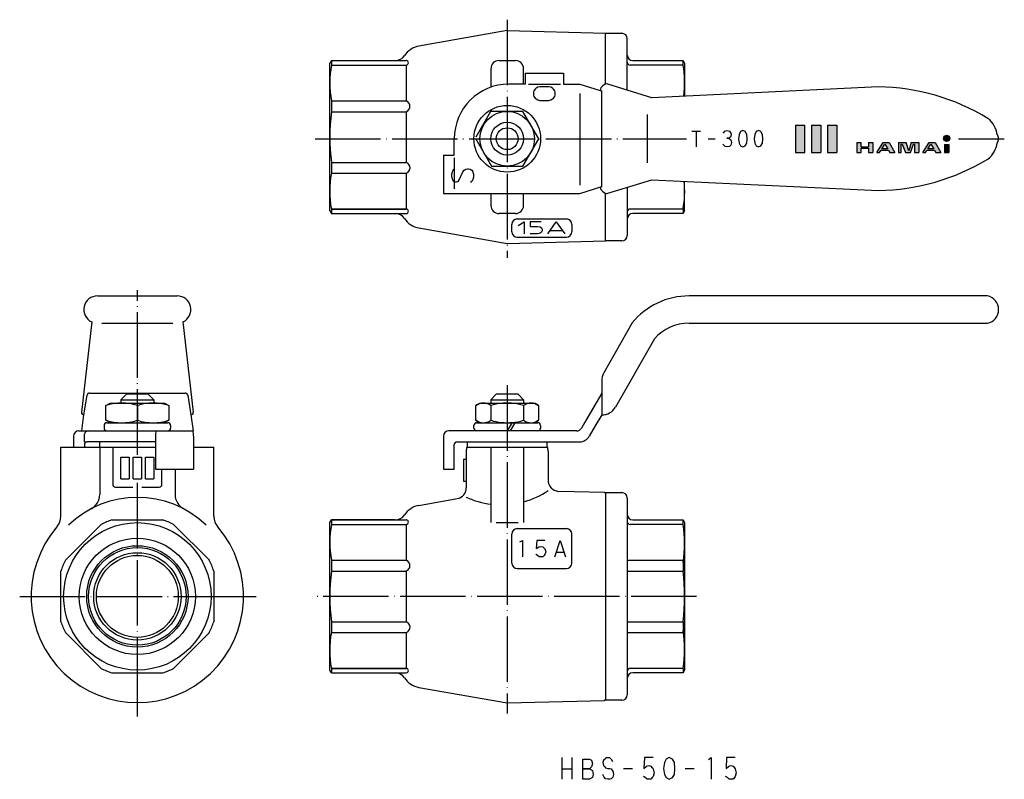
# Model space of a CAD drawing. Units: millimetres. Extents: x -89 to 91, y -33 to 106.
import ezdxf

# ---------------------------------------------------------------- set-up
doc = ezdxf.new("R2010")
doc.units = ezdxf.units.MM
doc.linetypes.add('DOT_CENTER', pattern=[14, 12, -1, 0, -1])
doc.linetypes.add('LONG_DASHED', pattern=[15, 10, -5])
doc.layers.add('1', color=7, linetype='Continuous')

msp = doc.modelspace()

# ---------------------------------------------------------------- hatches: boundary and pattern name
at = {"layer": '1', "linetype": 'Continuous'}
for points in [[(52.8, 86.28), (52.8, 83.82), (52.8, 81.28), (54.53, 81.28), (54.53, 86.28)], [(57.47, 86.28), (57.47, 81.28), (55.73, 81.28), (55.73, 86.28)], [(60.4, 86.28), (60.4, 81.28), (58.67, 81.28), (58.67, 86.28)], [(66.97, 83.08), (66.97, 81.28), (66.2, 81.28), (66.2, 82.05), (64.82, 82.05), (64.82, 81.28), (64.05, 81.28), (64.05, 83.08), (64.82, 83.08), (64.82, 82.31), (66.2, 82.31), (66.2, 83.08)], [(71.69, 83.08), (71.69, 81.28), (72.15, 81.28), (72.15, 82.81), (72.35, 82.81), (72.93, 81.28), (73.88, 81.28), (74.41, 82.81), (74.61, 82.81), (74.61, 81.28), (75.38, 81.28), (75.38, 83.08), (74.02, 83.08), (73.54, 81.55), (73.06, 83.08)], [(80.87, 82.72), (80.87, 81.28), (80.1, 81.28), (80.1, 82.72)]]:
    msp.add_hatch(color=4, dxfattribs=at).paths.add_polyline_path(points)
h = msp.add_hatch(color=4, dxfattribs=at)
h.paths.add_polyline_path([(69.95, 83.08), (68.86, 83.08), (67.7, 81.28), (68.21, 81.28), (68.48, 81.69), (69.85, 81.69), (70.1, 81.28), (71.03, 81.28)])
h.paths.add_polyline_path([(69.73, 81.9), (68.61, 81.9), (69.19, 82.79)], flags=16)
h = msp.add_hatch(color=4, dxfattribs=at)
h.paths.add_polyline_path([(78.36, 83.08), (77.27, 83.08), (76.11, 81.28), (76.62, 81.28), (76.89, 81.69), (78.26, 81.69), (78.51, 81.28), (79.44, 81.28)])
h.paths.add_polyline_path([(77.6, 82.79), (78.14, 81.9), (77.02, 81.9)], flags=16)
h = msp.add_hatch(color=4, dxfattribs=at)
edge = h.paths.add_edge_path()
edge.add_arc((80.49, 83.85), 0.564, 0, 360)

# ---------------------------------------------------------------- linework, layer by layer
at = {"layer": '1', "color": 4, "linetype": 'DOT_CENTER'}
for p, q in [((0, 105.56), (0, 61.96)), ((-35.2, 83.78), (32.84, 83.78)), ((82.67, 83.78), (91.05, 83.78)), ((-67.75, 25.92), (-67.75, 56.06)), ((0, 38.64), (0, -21.42)), ((-67.75, 18.13), (-67.75, 20.8)), ((-67.75, -19.45), (-67.75, 18.13)), ((-89.3, 0), (-60.05, 0)), ((-60.05, 0), (-58.46, 0)), ((-58.46, 0), (-57.27, 0)), ((-57.27, 0), (-53.75, 0)), ((-53.75, 0), (-45.99, 0)), ((34.68, 0), (-34.99, 0)), ((-67.75, -22), (-67.75, -19.45))]:
    msp.add_line(p, q, dxfattribs=at)
at = {"layer": '1', "color": 3, "linetype": 'Continuous'}
for p, q in [((0, 103.58), (-16.18, 100.73)), ((0, 103.58), (18, 103.11)), ((18, 93.75), (18, 103.11)), ((18, 103.08), (21, 103.08)), ((22, 92.68), (22, 102.08)), ((-32.21, 98.08), (-32.5, 97.58)), ((-32.5, 70.58), (-32.5, 97.58)), ((-32.21, 98.08), (-18.5, 98.08)), ((-32.21, 98.08), (-32.21, 97.27)), ((-1.5, 98.08), (0, 98.08)), ((0, 98.08), (1.5, 98.08)), ((23, 98.08), (32.21, 98.08)), ((32.21, 98.08), (32.5, 97.58)), ((32.21, 97.27), (32.21, 98.08)), ((32.5, 97.58), (32.5, 91.57)), ((-32.21, 97.27), (-18.5, 97.27)), ((-18.5, 97.27), (-18.5, 90.7)), ((-3, 96.58), (-3, 93.22)), ((3, 93.78), (3, 96.58)), ((3.3, 95.78), (3.3, 93.78)), ((3.3, 95.78), (10.3, 95.78)), ((10.3, 95.78), (10.3, 93.78)), ((32.21, 97.27), (22.5, 97.27)), ((3.3, 93.78), (0.3, 93.78)), ((10.3, 93.78), (13.3, 93.78)), ((13.3, 93.78), (17.05, 92.63)), ((4.9, 92.56), (4.8, 92.3)), ((4.8, 92.3), (4.8, 91.76)), ((5.1, 92.83), (4.9, 92.56)), ((5.3, 93.01), (5.1, 92.83)), ((5.6, 93.19), (5.3, 93.01)), ((6, 93.28), (5.6, 93.19)), ((7.6, 93.28), (6, 93.28)), ((8, 93.19), (7.6, 93.28)), ((8.3, 93.01), (8, 93.19)), ((8.5, 92.83), (8.3, 93.01)), ((8.7, 92.56), (8.5, 92.83)), ((8.8, 92.3), (8.7, 92.56)), ((8.8, 91.76), (8.8, 92.3)), ((13.3, 92.06), (13.3, 75.29)), ((17.05, 92.63), (17.3, 92.55)), ((17.3, 83.78), (17.3, 92.55)), ((26.49, 91.29), (18.43, 93.77)), ((68.02, 93.28), (26.49, 91.29)), ((-32.21, 90.7), (-32.21, 88.73)), ((-32.21, 90.7), (-18.5, 90.7)), ((4.8, 91.76), (4.9, 91.5)), ((4.9, 91.5), (5.1, 91.23)), ((5.1, 91.23), (5.3, 91.05)), ((5.3, 91.05), (5.6, 90.87)), ((5.6, 90.87), (6, 90.78)), ((6, 90.78), (7.6, 90.78)), ((7.6, 90.78), (8, 90.87)), ((8, 90.87), (8.3, 91.05)), ((8.3, 91.05), (8.5, 91.23)), ((8.5, 91.23), (8.7, 91.5)), ((8.7, 91.5), (8.8, 91.76)), ((-32.21, 88.73), (-18.5, 88.73)), ((-18.5, 88.73), (-18.5, 79.44)), ((-2.89, 89.08), (-5.77, 84.08)), ((2.89, 88.78), (-2.89, 88.78)), ((5.77, 83.78), (2.89, 88.78)), ((25.65, 88.21), (25.65, 79.36)), ((33.81, 85.18), (34.59, 85.18)), ((34.59, 85.18), (34.59, 82.28)), ((34.59, 85.18), (35.38, 85.18)), ((39.59, 84.78), (39.87, 85.18)), ((39.87, 85.18), (40.3, 85.28)), ((40.3, 85.28), (40.73, 85.18)), ((40.73, 85.18), (40.94, 84.78)), ((40.94, 84.78), (41.01, 84.48)), ((42.73, 85.08), (42.51, 84.58)), ((43.16, 85.28), (42.73, 85.08)), ((43.58, 85.08), (43.16, 85.28)), ((43.87, 84.58), (43.58, 85.08)), ((45.58, 85.08), (45.37, 84.58)), ((46.01, 85.28), (45.58, 85.08)), ((46.44, 85.08), (46.01, 85.28)), ((46.73, 84.58), (46.44, 85.08)), ((52.8, 86.28), (52.8, 83.82)), ((52.8, 86.28), (54.53, 86.28)), ((54.53, 81.28), (54.53, 86.28)), ((55.73, 86.28), (55.73, 81.28)), ((55.73, 86.28), (57.47, 86.28)), ((57.47, 86.28), (57.47, 81.28)), ((58.67, 86.28), (58.67, 81.28)), ((58.67, 86.28), (60.4, 86.28)), ((60.4, 86.28), (60.4, 81.28)), ((-9.7, 80.78), (-9.7, 83.78)), ((-5.77, 83.78), (-2.89, 78.78)), ((2.89, 78.78), (5.77, 83.78)), ((17.3, 75.02), (17.3, 83.78)), ((36.8, 83.78), (38.09, 83.78)), ((40.59, 83.88), (40.23, 83.88)), ((40.23, 83.88), (40.59, 83.88)), ((40.87, 84.08), (40.59, 83.88)), ((40.59, 83.88), (40.94, 83.58)), ((41.01, 84.48), (40.87, 84.08)), ((40.94, 83.58), (41.09, 83.08)), ((41.09, 83.08), (40.94, 82.58)), ((42.51, 84.58), (42.37, 83.78)), ((42.37, 83.78), (42.51, 82.98)), ((42.51, 82.98), (42.73, 82.48)), ((43.58, 82.48), (43.87, 82.98)), ((43.94, 83.78), (43.87, 84.58)), ((43.87, 82.98), (43.94, 83.78)), ((45.37, 84.58), (45.23, 83.78)), ((45.23, 83.78), (45.37, 82.98)), ((45.37, 82.98), (45.58, 82.48)), ((46.44, 82.48), (46.73, 82.98)), ((46.8, 83.78), (46.73, 84.58)), ((46.73, 82.98), (46.8, 83.78)), ((52.8, 83.82), (52.8, 81.28)), ((64.05, 83.08), (64.05, 81.28)), ((64.05, 83.08), (64.82, 83.08)), ((64.82, 82.31), (64.82, 83.08)), ((66.2, 83.08), (66.97, 83.08)), ((66.2, 83.08), (66.2, 82.31)), ((66.97, 83.08), (66.97, 81.28)), ((67.7, 81.28), (68.86, 83.08)), ((68.86, 83.08), (69.95, 83.08)), ((69.95, 83.08), (71.03, 81.28)), ((71.69, 83.08), (71.69, 81.28)), ((71.69, 83.08), (73.06, 83.08)), ((73.54, 81.55), (73.06, 83.08)), ((74.02, 83.08), (73.54, 81.55)), ((74.02, 83.08), (75.38, 83.08)), ((75.38, 83.08), (75.38, 81.28)), ((76.11, 81.28), (77.27, 83.08)), ((77.27, 83.08), (78.36, 83.08)), ((78.36, 83.08), (79.44, 81.28)), ((39.66, 82.58), (39.52, 82.78)), ((39.94, 82.38), (39.66, 82.58)), ((40.3, 82.28), (39.94, 82.38)), ((40.73, 82.38), (40.3, 82.28)), ((40.94, 82.58), (40.73, 82.38)), ((42.73, 82.48), (43.16, 82.28)), ((43.16, 82.28), (43.58, 82.48)), ((45.58, 82.48), (46.01, 82.28)), ((46.01, 82.28), (46.44, 82.48)), ((52.8, 81.28), (54.53, 81.28)), ((55.73, 81.28), (57.47, 81.28)), ((58.67, 81.28), (60.4, 81.28)), ((64.05, 81.28), (64.82, 81.28)), ((64.82, 82.31), (66.2, 82.31)), ((64.82, 81.28), (64.82, 82.05)), ((64.82, 82.05), (66.2, 82.05)), ((66.2, 82.05), (66.2, 81.28)), ((66.2, 81.28), (66.97, 81.28)), ((67.7, 81.28), (68.21, 81.28)), ((68.21, 81.28), (68.48, 81.69)), ((68.48, 81.69), (69.85, 81.69)), ((68.61, 81.9), (69.19, 82.79)), ((69.73, 81.9), (68.61, 81.9)), ((69.19, 82.79), (69.73, 81.9)), ((69.85, 81.69), (70.1, 81.28)), ((70.1, 81.28), (71.03, 81.28)), ((71.69, 81.28), (72.15, 81.28)), ((72.15, 82.81), (72.35, 82.81)), ((72.15, 81.28), (72.15, 82.81)), ((72.35, 82.81), (72.93, 81.28)), ((72.93, 81.28), (73.88, 81.28)), ((73.88, 81.28), (74.41, 82.81)), ((74.41, 82.81), (74.61, 82.81)), ((74.61, 82.81), (74.61, 81.28)), ((74.61, 81.28), (75.38, 81.28)), ((76.11, 81.28), (76.62, 81.28)), ((76.62, 81.28), (76.89, 81.69)), ((76.89, 81.69), (78.26, 81.69)), ((77.02, 81.9), (77.6, 82.79)), ((78.14, 81.9), (77.02, 81.9)), ((77.6, 82.79), (78.14, 81.9)), ((78.26, 81.69), (78.51, 81.28)), ((78.51, 81.28), (79.44, 81.28)), ((80.1, 82.72), (80.1, 81.28)), ((80.1, 82.72), (80.87, 82.72)), ((80.1, 81.28), (80.87, 81.28)), ((80.87, 82.72), (80.87, 81.28)), ((-32.21, 79.44), (-18.5, 79.44)), ((-32.21, 79.44), (-32.21, 77.47)), ((-11.7, 80.78), (-11.7, 73.78)), ((-11.7, 80.78), (-9.7, 80.78)), ((-10.1, 77.65), (-10.2, 77.21)), ((-10, 77.92), (-10.1, 77.65)), ((-9.8, 78.19), (-10, 77.92)), ((-8.8, 76.23), (-8.1, 77.74)), ((-8.1, 77.74), (-7.9, 78.01)), ((-7.9, 78.01), (-7.6, 78.19)), ((-7.6, 78.19), (-7.3, 78.28)), ((-7.3, 78.28), (-7.1, 78.28)), ((-7.1, 78.28), (-6.8, 78.19)), ((-6.8, 78.19), (-6.5, 78.01)), ((-6.5, 78.01), (-6.3, 77.74)), ((-6.3, 77.74), (-6.2, 77.3)), ((-2.89, 78.78), (2.89, 78.78)), ((-32.21, 77.47), (-18.5, 77.47)), ((-18.5, 77.47), (-18.5, 70.9)), ((-10.2, 77.21), (-10.2, 76.85)), ((-10.2, 76.85), (-10.1, 76.5)), ((-10.1, 76.5), (-10, 76.23)), ((-10, 76.23), (-9.8, 75.96)), ((-9.8, 75.96), (-9.5, 75.87)), ((-9.5, 75.87), (-9.3, 75.87)), ((-9.3, 75.87), (-9, 75.96)), ((-9, 75.96), (-8.8, 76.23)), ((-6.5, 75.96), (-6.7, 75.79)), ((-6.3, 76.32), (-6.5, 75.96)), ((-6.2, 76.76), (-6.3, 76.32)), ((-6.2, 77.3), (-6.2, 76.76)), ((18.43, 73.79), (26.49, 76.27)), ((26.49, 76.27), (68.02, 74.28)), ((32.5, 70.58), (32.5, 76)), ((13.3, 73.78), (17.3, 75.02)), ((17.3, 75.02), (17.05, 74.94)), ((22, 74.79), (22, 66.08)), ((-11.7, 73.78), (13.3, 73.78)), ((-3, 73.78), (-3, 71.58)), ((3, 71.58), (3, 73.78)), ((18, 65.06), (18, 73.82)), ((-32.5, 70.58), (-32.21, 70.08)), ((-32.21, 70.9), (-18.5, 70.9)), ((-18.5, 70.9), (-32.21, 70.9)), ((-32.21, 70.9), (-32.21, 70.08)), ((32.21, 70.9), (22.5, 70.9)), ((32.21, 70.9), (32.21, 70.08)), ((32.5, 70.58), (32.21, 70.08)), ((-32.21, 70.08), (-18.5, 70.08)), ((0, 70.08), (-1.5, 70.08)), ((1.5, 70.08), (0, 70.08)), ((1.83, 69.09), (6.33, 69.09)), ((2.02, 67.91), (3.11, 68.57)), ((3.11, 68.57), (3.11, 66.37)), ((4.2, 68.57), (4.2, 67.69)), ((6.2, 68.57), (4.2, 68.57)), ((6.33, 69.09), (10.83, 69.09)), ((7.41, 66.34), (8.99, 68.54)), ((8.99, 68.54), (10.57, 66.34)), ((32.21, 70.08), (23, 70.08)), ((-16.18, 67.44), (0, 64.58)), ((0.83, 66.74), (0.83, 68.09)), ((4.2, 67.69), (5.56, 67.69)), ((5.56, 67.69), (6.01, 67.64)), ((6.01, 67.64), (6.29, 67.47)), ((6.29, 67.47), (6.38, 67.25)), ((6.38, 66.92), (6.29, 66.7)), ((6.38, 67.25), (6.38, 66.92)), ((7.9, 67), (10.08, 67)), ((11.83, 68.09), (11.83, 66.74)), ((0, 64.58), (18, 65.06)), ((1.83, 65.74), (6.33, 65.74)), ((5.56, 66.37), (4.2, 66.37)), ((5.83, 66.43), (5.56, 66.37)), ((6.1, 66.54), (5.83, 66.43)), ((6.29, 66.7), (6.1, 66.54)), ((6.33, 65.74), (10.83, 65.74)), ((21, 65.08), (18, 65.08)), ((-75.05, 55), (-67.75, 55)), ((-67.75, 55), (-60.45, 55)), ((87.99, 55), (33.3, 55)), ((-76.11, 50.24), (-77.99, 33.71)), ((-74.26, 50), (-61.23, 50)), ((-59.39, 50.24), (-57.5, 33.71)), ((22.86, 50.06), (17.7, 40.92)), ((33.3, 50), (87.99, 50)), ((26.96, 47.17), (19.84, 34.63)), ((17.3, 39.42), (17.3, 37.23)), ((-77.56, 33.23), (-76.96, 36.81)), ((-76.47, 37.23), (-67.75, 37.23)), ((-76.47, 37.23), (-67.75, 37.23)), ((-69.75, 37), (-70.75, 36)), ((-67.75, 37), (-69.75, 37)), ((-67.75, 37.23), (-59.02, 37.23)), ((-65.75, 37), (-67.75, 37)), ((-64.75, 36), (-65.75, 37)), ((-58.53, 36.81), (-57.93, 33.23)), ((-2, 37), (-3, 36)), ((-2, 37), (-3, 36)), ((0, 37), (-2, 37)), ((0, 37), (-2, 37)), ((2, 37), (0, 37)), ((2, 37), (0, 37)), ((3, 36), (2, 37)), ((3, 36), (2, 37)), ((17.3, 37.23), (14.23, 31.92)), ((17.3, 37.23), (17.3, 33.23)), ((-73.5, 34.97), (-72.75, 35.4)), ((-73.5, 32.23), (-73.5, 34.97)), ((-72.75, 35.4), (-70.75, 35.4)), ((-70.75, 36), (-64.75, 36)), ((-70.75, 36), (-70.75, 35.4)), ((-70.75, 35.4), (-64.75, 35.4)), ((-67.75, 34.97), (-67.75, 32.23)), ((-64.75, 36), (-64.75, 35.4)), ((-64.75, 35.4), (-62.75, 35.4)), ((-62.75, 35.4), (-62, 34.97)), ((-62, 34.97), (-62, 32.23)), ((-5.75, 34.97), (-5, 35.4)), ((-5.75, 34.97), (-5, 35.4)), ((-5.75, 32.23), (-5.75, 34.97)), ((-5.75, 32.23), (-5.75, 34.97)), ((-5, 35.4), (-3, 35.4)), ((-5, 35.4), (-3, 35.4)), ((-3, 36), (3, 36)), ((-3, 36), (3, 36)), ((-3, 36), (-3, 35.4)), ((-3, 36), (-3, 35.4)), ((-3, 35.4), (3, 35.4)), ((-3, 35.4), (3, 35.4)), ((-3, 34.97), (-3, 32.23)), ((-3, 34.97), (-3, 32.23)), ((3, 36), (3, 35.4)), ((3, 35.4), (5, 35.4)), ((3, 35.4), (5, 35.4)), ((3, 34.97), (3, 32.23)), ((3, 34.97), (3, 32.23)), ((5, 35.4), (5.75, 34.97)), ((5.75, 34.97), (5.75, 32.23)), ((5.75, 34.97), (5.75, 32.23)), ((-77.94, 30.3), (-77.56, 33.23)), ((-57.93, 33.23), (-57.93, 33.23)), ((-57.93, 33.23), (-57.55, 30.3)), ((17.3, 33.23), (16.13, 31.21)), ((-73.85, 31.3), (-73.85, 30.8)), ((-72.75, 31.8), (-73.5, 32.23)), ((-73.35, 31.8), (-62.15, 31.8)), ((-62, 32.23), (-62.75, 31.8)), ((-61.65, 31.3), (-61.65, 30.8)), ((-6.1, 30.8), (-6.1, 31.3)), ((-5, 31.8), (-5.75, 32.23)), ((-5, 31.8), (-5.75, 32.23)), ((-5.6, 31.8), (1.44, 31.8)), ((0.89, 31.84), (0, 30.3)), ((0.58, 30.3), (1.44, 31.8)), ((1.44, 31.8), (5.6, 31.8)), ((5.75, 32.23), (5, 31.8)), ((6.1, 31.3), (6.1, 30.8)), ((14.23, 31.92), (13.59, 30.8)), ((16.13, 31.21), (15.03, 29.3)), ((-79.45, 29.3), (-79.45, 27.3)), ((-78.45, 30.3), (-73.35, 30.3)), ((-77.45, 28.3), (-77.45, 29.69)), ((-77.45, 28.3), (-77.45, 29.69)), ((-73.35, 30.3), (-62.15, 30.3)), ((-64.45, 29.31), (-64.45, 23.3)), ((-62.15, 30.3), (-57.55, 30.3)), ((-57.45, 29.31), (-57.45, 23.3)), ((-11.7, 29.3), (-11.7, 23.3)), ((-11.7, 29.3), (-11.7, 23.3)), ((-8.95, 30.3), (-10.7, 30.3)), ((-5.6, 30.3), (-8.95, 30.3)), ((0, 30.3), (-5.6, 30.3)), ((0.58, 30.3), (0, 30.3)), ((5.6, 30.3), (0.58, 30.3)), ((12.72, 30.3), (5.6, 30.3)), ((-81.75, 27.3), (-79.45, 27.3)), ((-81.75, 14.66), (-81.75, 27.3)), ((-79.45, 27.3), (-77.45, 27.3)), ((-77.45, 28.3), (-76.95, 28.3)), ((-77.45, 27.8), (-77.45, 27.3)), ((-77.45, 27.3), (-64.45, 27.3)), ((-64.45, 28.3), (-76.95, 28.3)), ((-74.64, 27.3), (-74.64, 18.67)), ((-74.62, 27.3), (-74.62, 28.3)), ((-72.25, 27.3), (-72.25, 20.5)), ((-57.45, 27.3), (-53.75, 27.3)), ((-53.75, 14.66), (-53.75, 27.3)), ((-9.7, 23.3), (-9.7, 27.8)), ((-9.2, 28.3), (13.3, 28.3)), ((-7.37, 27.3), (-3, 27.3)), ((-7.25, 27.3), (-7.25, 28.3)), ((-3, 27.3), (3, 27.3)), ((-3, 27.3), (-3, 13.5)), ((3, 27.3), (7.37, 27.3)), ((3, 27.3), (3, 13.5)), ((7.25, 28.3), (7.25, 27.3)), ((-70.75, 25.5), (-69.25, 25.5)), ((-70.75, 21.5), (-70.75, 25.5)), ((-69.25, 25.5), (-69.25, 21.5)), ((-68.5, 25.5), (-67.75, 25.5)), ((-68.5, 21.5), (-68.5, 25.5)), ((-67.75, 25.5), (-67, 25.5)), ((-67, 25.5), (-67, 21.5)), ((-66.25, 21.5), (-66.25, 25.5)), ((-66.25, 25.5), (-64.75, 25.5)), ((-64.75, 25.5), (-64.75, 21.5)), ((-7.5, 26.6), (-7.5, 19.86)), ((7.5, 26.6), (7.5, 21.23)), ((-8, 25.1), (-7.5, 25.1)), ((-8, 25.1), (-8, 21.1)), ((-64.45, 23.3), (-57.45, 23.3)), ((-63.25, 20.5), (-63.25, 23.3)), ((-60.85, 23.3), (-60.85, 18.67)), ((-11.7, 23.3), (-9.7, 23.3)), ((-71.75, 20), (-68.55, 20)), ((-70.75, 21.5), (-69.25, 21.5)), ((-68.5, 21.5), (-67.75, 21.5)), ((-67.75, 21.5), (-67, 21.5)), ((-66.94, 20), (-63.75, 20)), ((-66.25, 21.5), (-64.75, 21.5)), ((-8, 21.1), (-7.5, 21.1)), ((17.8, 19.03), (9.45, 19.23)), ((18, 19), (18, -19)), ((18, 19), (21, 19)), ((18, 19), (18, 17.8)), ((-16.18, 16.65), (-9.15, 17.89)), ((22, 18), (22, 15)), ((22, 15), (22, 6.62)), ((-80.93, 6.62), (-74.36, 13.18)), ((-72.39, 14), (-63.1, 14)), ((-61.13, 13.18), (-54.56, 6.62)), ((-32.5, 13.5), (-32.21, 14)), ((-32.5, -13.5), (-32.5, 13.5)), ((-32.21, 14), (-32.21, 13.18)), ((-32.21, 14), (-18.5, 14)), ((-20.5, 14), (-32.21, 14)), ((-32.21, 13.18), (-18.5, 13.18)), ((-18.5, 13.18), (-18.5, 6.62)), ((-2, 13.5), (2, 13.5)), ((32.21, 13.18), (22.5, 13.18)), ((32.21, 13.18), (22.5, 13.18)), ((23, 14), (32.21, 14)), ((23, 14), (32.21, 14)), ((32.21, 13.18), (32.21, 14)), ((32.21, 14), (32.5, 13.5)), ((32.21, 14), (32.5, 13.5)), ((32.5, 13.5), (32.5, -13.5)), ((0.83, 6.11), (0.83, 11.41)), ((1.83, 12.41), (10.83, 12.41)), ((11.83, 6.11), (11.83, 11.41)), ((2.32, 9.96), (2.77, 10.26)), ((2.77, 10.26), (2.77, 7.26)), ((5.4, 10.26), (5.32, 8.76)), ((5.32, 8.76), (5.77, 9.06)), ((6.9, 10.26), (5.4, 10.26)), ((5.77, 9.06), (6.15, 9.14)), ((6.15, 9.14), (6.52, 9.06)), ((6.52, 9.06), (6.75, 8.84)), ((8.7, 7.26), (9.67, 10.26)), ((9.67, 10.26), (10.65, 7.26)), ((5.55, 7.49), (5.25, 7.64)), ((5.85, 7.26), (5.55, 7.49)), ((6.22, 7.26), (5.85, 7.26)), ((6.52, 7.26), (6.22, 7.26)), ((6.75, 7.49), (6.52, 7.26)), ((6.75, 8.84), (6.9, 8.69)), ((6.9, 7.64), (6.75, 7.49)), ((6.9, 8.69), (7.05, 8.16)), ((7.05, 8.16), (6.9, 7.64)), ((8.92, 8.09), (10.35, 8.09)), ((-32.21, 6.62), (-18.5, 6.62)), ((-32.21, 6.62), (-32.21, 4.64)), ((-32.21, 6.62), (-18.5, 6.62)), ((22, 6.62), (22, 4.64)), ((22, 6.62), (32.21, 6.62)), ((32.21, 6.62), (32.21, 6.22)), ((32.21, 6.22), (32.21, 4.64)), ((-81.75, -4.64), (-81.75, 4.64)), ((-53.75, 4.64), (-53.75, 0)), ((-32.21, 4.64), (-18.5, 4.64)), ((-18.5, 4.64), (-18.5, -4.64)), ((-18.5, 4.64), (-18.5, -4.64)), ((1.83, 5.11), (10.83, 5.11)), ((22, 4.64), (22, -4.64)), ((22, 4.64), (32.21, 4.64)), ((-53.75, 0), (-53.75, -4.64)), ((-32.21, -4.64), (-32.21, -6.62)), ((-32.21, -4.64), (-18.5, -4.64)), ((-32.21, -4.64), (-18.5, -4.64)), ((22, -4.64), (22, -6.62)), ((22, -4.64), (32.21, -4.64)), ((32.21, -4.64), (32.21, -6.62)), ((-74.36, -13.18), (-80.93, -6.62)), ((-54.56, -6.62), (-61.13, -13.18)), ((-32.21, -6.62), (-18.5, -6.62)), ((-32.21, -6.62), (-18.5, -6.62)), ((-18.5, -6.62), (-18.5, -13.18)), ((-18.5, -6.62), (-18.5, -13.18)), ((22, -6.62), (22, -16)), ((22, -6.62), (32.21, -6.62)), ((-72.39, -14), (-63.1, -14)), ((-32.21, -14), (-32.5, -13.5)), ((-32.21, -13.18), (-32.21, -14)), ((-18.5, -13.18), (-32.21, -13.18)), ((-32.21, -13.18), (-18.5, -13.18)), ((-32.21, -13.18), (-18.5, -13.18)), ((-32.21, -14), (-18.5, -14)), ((-32.21, -14), (-20.5, -14)), ((32.21, -13.18), (22.5, -13.18)), ((32.21, -14), (23, -14)), ((32.21, -13.18), (32.21, -14)), ((32.5, -13.5), (32.21, -14)), ((22, -15), (22, -16)), ((22, -16), (22, -18)), ((-16.18, -16.65), (0, -19.5)), ((0, -19.5), (17.81, -19.03)), ((21, -19), (18, -19)), ((10.01, -29.48), (10.01, -31.58)), ((11.85, -29.48), (11.85, -31.58)), ((13.85, -33.48), (13.85, -29.78)), ((13.85, -29.78), (15.05, -29.78)), ((15.05, -29.78), (15.45, -29.98)), ((15.45, -29.98), (15.61, -30.68)), ((17.61, -29.98), (17.53, -30.38)), ((17.53, -30.38), (17.61, -30.98)), ((17.93, -29.78), (17.61, -29.98)), ((18.09, -29.58), (17.93, -29.78)), ((18.41, -29.58), (18.09, -29.58)), ((18.81, -29.58), (18.41, -29.58)), ((19.13, -29.88), (18.81, -29.58)), ((19.37, -30.28), (19.13, -29.88)), ((25.13, -29.48), (25.05, -31.48)), ((26.73, -29.48), (25.13, -29.48)), ((28.81, -30.38), (28.65, -31.48)), ((29.13, -29.78), (28.81, -30.38)), ((29.69, -29.48), (29.13, -29.78)), ((30.25, -29.78), (29.69, -29.48)), ((30.65, -30.38), (30.25, -29.78)), ((30.73, -31.48), (30.65, -30.38)), ((36.89, -29.88), (37.37, -29.48)), ((37.37, -29.48), (37.37, -33.48)), ((40.17, -29.48), (40.09, -31.48)), ((41.77, -29.48), (40.17, -29.48)), ((10.01, -31.58), (11.85, -31.58)), ((10.01, -31.58), (10.01, -33.48)), ((11.85, -31.58), (11.85, -33.48)), ((15.05, -31.58), (13.85, -31.58)), ((13.85, -31.58), (15.05, -31.58)), ((15.45, -31.18), (15.05, -31.58)), ((15.05, -31.58), (15.61, -31.88)), ((15.61, -30.68), (15.45, -31.18)), ((15.61, -31.88), (15.77, -32.58)), ((17.61, -30.98), (17.85, -31.18)), ((17.85, -31.18), (18.01, -31.38)), ((18.01, -31.38), (18.41, -31.48)), ((18.41, -31.48), (18.81, -31.48)), ((18.81, -31.48), (19.05, -31.58)), ((19.05, -31.58), (19.37, -31.98)), ((19.37, -31.98), (19.45, -32.58)), ((21.29, -31.48), (22.97, -31.48)), ((25.05, -31.48), (25.53, -31.08)), ((25.53, -31.08), (25.93, -30.98)), ((25.93, -30.98), (26.33, -31.08)), ((26.33, -31.08), (26.57, -31.38)), ((26.57, -31.38), (26.73, -31.58)), ((26.73, -31.58), (26.89, -32.28)), ((26.89, -32.28), (26.73, -32.98)), ((28.65, -31.48), (28.81, -32.58)), ((30.65, -32.58), (30.73, -31.48)), ((32.57, -31.48), (34.25, -31.48)), ((40.09, -31.48), (40.57, -31.08)), ((40.57, -31.08), (40.97, -30.98)), ((40.97, -30.98), (41.37, -31.08)), ((41.37, -31.08), (41.61, -31.38)), ((41.61, -31.38), (41.77, -31.58)), ((41.77, -31.58), (41.93, -32.28)), ((41.93, -32.28), (41.77, -32.98)), ((15.05, -33.48), (13.85, -33.48)), ((15.61, -33.18), (15.05, -33.48)), ((15.77, -32.58), (15.61, -33.18)), ((17.77, -33.08), (17.53, -32.58)), ((18.01, -33.38), (17.77, -33.08)), ((18.41, -33.48), (18.01, -33.38)), ((18.81, -33.48), (18.41, -33.48)), ((19.05, -33.38), (18.81, -33.48)), ((19.37, -33.08), (19.05, -33.38)), ((19.45, -32.58), (19.37, -33.08)), ((25.29, -33.18), (24.97, -32.98)), ((25.61, -33.48), (25.29, -33.18)), ((26.01, -33.48), (25.61, -33.48)), ((26.33, -33.48), (26.01, -33.48)), ((26.57, -33.18), (26.33, -33.48)), ((26.73, -32.98), (26.57, -33.18)), ((28.81, -32.58), (29.13, -33.18)), ((29.13, -33.18), (29.69, -33.48)), ((29.69, -33.48), (30.25, -33.18)), ((30.25, -33.18), (30.65, -32.58)), ((40.33, -33.18), (40.01, -32.98)), ((40.65, -33.48), (40.33, -33.18)), ((41.05, -33.48), (40.65, -33.48)), ((41.37, -33.48), (41.05, -33.48)), ((41.61, -33.18), (41.37, -33.48)), ((41.77, -32.98), (41.61, -33.18))]:
    msp.add_line(p, q, dxfattribs=at)
at = {"layer": '1', "color": 3, "linetype": 'LONG_DASHED'}
for p, q in [((3.92, 93.78), (9.77, 93.78)), ((-9.7, 80.29), (-9.7, 74.59))]:
    msp.add_line(p, q, dxfattribs=at)
at = {"layer": '1', "color": 3, "linetype": 'Continuous'}
for centre, radius in [((0, 83.78), 6.1), ((0, 83.78), 5), ((0, 83.78), 3), ((0, 83.78), 2), ((80.49, 83.85), 0.564), ((-67.75, 0), 13.5), ((-67.75, 0), 10.65), ((-67.75, 0), 9.28), ((-67.75, 0), 8.94), ((-67.75, 0), 8), ((-67.75, 0), 8), ((-67.75, 0), 8), ((-67.75, 0), 7.5)]:
    msp.add_circle(centre, radius, dxfattribs=at)
for centre, radius, start, end in [((21, 102.08), 1, 0, 90), ((-15.48, 96.79), 4, 100, 146.7256), ((-20.5, 100.08), 2, 270, 326.7256), ((-18.52, 97.68), 0.409, 272.3938, 87.6062), ((-1.5, 96.58), 1.5, 90, 180), ((1.5, 96.58), 1.5, 0, 90), ((23, 99.08), 1, 180, 270), ((22.5, 97.77), 0.5, 180, 270), ((-13.74, 93.98), 18.76, 169.9205, 190.0795), ((13.69, 93.98), 18.81, 352.5997, 10.051), ((0.3, 83.78), 10, 90, 180), ((18.38, 92.46), 1.35, 96.6881, 172.5877), ((18.29, 93.3), 0.5, 72.8973, 96.6881), ((67.33, 53.29), 40, 58.8028, 89.0188), ((-18.85, 89.71), 1.04, 289.2854, 70.7146), ((4.99, 84.08), 37.49, 172.8853, 187.1147), ((85.05, 83.78), 4.78, 8.8025, 51.1264), ((85.05, 83.78), 4.78, 308.8736, 351.1975), ((88.55, 83.74), 1.45, 1.6961, 32.3661), ((88.55, 83.83), 1.45, 327.6339, 358.3039), ((-18.84, 78.45), 1.04, 288.9437, 71.0563), ((67.33, 114.28), 40, 270.9812, 301.1972), ((-13.99, 74.18), 18.52, 169.787, 190.213), ((14.17, 74.18), 18.34, 349.6845, 5.696), ((18.38, 75.11), 1.35, 187.4123, 263.3119), ((18.29, 74.27), 0.5, 263.3119, 287.1027), ((-18.52, 70.49), 0.409, 272.1268, 87.8732), ((-1.5, 71.58), 1.5, 180, 270), ((1.5, 71.58), 1.5, 270, 0), ((22.5, 70.4), 0.5, 90, 180), ((-20.5, 68.08), 2, 33.2744, 90), ((-15.48, 71.38), 4, 213.2744, 260), ((1.83, 68.09), 1, 90, 180), ((10.83, 68.09), 1, 0, 90), ((23, 69.08), 1, 90, 180), ((1.83, 66.74), 1, 180, 270), ((10.83, 66.74), 1, 270, 0), ((21, 66.08), 1, 270, 0), ((-75.05, 52.5), 2.5, 90, 244.9064), ((-75.05, 52.5), 2.5, 90, 244.9064), ((-60.45, 52.5), 2.5, 295.0936, 90), ((33.3, 41.5), 13.5, 90, 140.6465), ((87.44, 52.5), 2.56, 282.4692, 77.5308), ((33.3, 41.5), 8.5, 90, 138.2045), ((20.3, 39.42), 3, 150, 180), ((-76.47, 36.73), 0.5, 90, 170.5446), ((-59.02, 36.73), 0.5, 9.4554, 90), ((-70.62, 25.66), 9.74, 72.8385, 107.1615), ((-64.87, 25.66), 9.74, 72.8385, 107.1615), ((-4.38, 33), 2.4, 55.0397, 124.9603), ((-4.38, 33), 2.4, 55.0397, 124.9603), ((0, 24.79), 10.61, 73.5736, 106.4264), ((0, 24.79), 10.61, 73.5736, 106.4264), ((4.38, 33), 2.4, 55.0397, 124.9603), ((4.38, 33), 2.4, 55.0397, 124.9603), ((17.35, 36.14), 2.91, 268.9451, 328.8671), ((-77.56, 33.66), 0.43, 173.4163, 270), ((-57.93, 33.66), 0.43, 270, 6.5837), ((-73.35, 31.3), 0.5, 90, 180), ((-73.35, 30.8), 0.5, 180, 270), ((-70.62, 41.56), 9.76, 252.8698, 287.1302), ((-64.87, 41.53), 9.73, 252.8084, 287.1916), ((-62.15, 31.3), 0.5, 0, 90), ((-62.15, 30.8), 0.5, 270, 0), ((-5.6, 31.3), 0.5, 90, 180), ((-5.6, 30.8), 0.5, 180, 270), ((-4.38, 34.2), 2.4, 235.0397, 304.9603), ((-4.38, 34.2), 2.4, 235.0397, 304.9603), ((0, 42.41), 10.61, 253.5736, 274.7988), ((0, 42.41), 10.61, 274.7988, 286.4264), ((4.38, 34.2), 2.4, 235.0397, 304.9603), ((4.38, 34.2), 2.4, 235.0397, 304.9603), ((5.6, 31.3), 0.5, 0, 90), ((5.6, 30.8), 0.5, 270, 0), ((12.72, 31.3), 1, 270, 330), ((-78.45, 29.3), 1, 90, 180), ((-78.45, 29.3), 1, 90, 180), ((-76.76, 29.61), 0.693, 84.9195, 173.0556), ((-59.77, 29.31), 4.68, 167.8145, 180), ((-62.12, 29.31), 4.68, 360, 12.1855), ((-10.7, 29.3), 1, 90, 180), ((-10.7, 29.3), 1, 90, 180), ((13.3, 30.3), 2, 270, 330), ((-76.95, 27.8), 0.5, 90, 180), ((-9.2, 27.8), 0.5, 90, 180), ((-5.5, 26.6), 2, 159.576, 180), ((5.5, 26.6), 2, 0, 20.424), ((-71.75, 20.5), 0.5, 180, 270), ((-63.75, 20.5), 0.5, 270, 0), ((-9.5, 19.86), 2, 280, 0), ((9.5, 21.23), 2, 180, 242.5623), ((-67.75, 0), 18.13, 45.9247, 134.0753), ((-77.64, 18.67), 3, 297.921, 0), ((-57.85, 18.67), 3, 180, 242.079), ((-1.05, 31.81), 15.08, 244.6944, 262.581), ((-1.05, 31.81), 15.08, 285.5833, 304.5385), ((9.5, 21.23), 2, 242.5623, 268.64), ((17.8, 18.83), 0.2, 0, 88.64), ((21, 18), 1, 0, 90), ((-15.48, 12.71), 4, 100, 146.7256), ((-84.75, 14.66), 3, 319.2181, 0), ((-50.75, 14.66), 3, 180, 220.7819), ((-20.5, 16), 2, 270, 326.7256), ((23, 15), 1, 180, 270), ((-67.75, 0), 19.45, 139.2181, 40.7819), ((-67.75, 0), 14.75, 108.3497, 116.6503), ((-67.75, 0), 14.75, 63.3497, 71.6503), ((-13.74, 9.9), 18.76, 169.9205, 190.0795), ((-18.52, 13.59), 0.409, 272.3938, 87.6062), ((22.5, 13.68), 0.5, 180, 270), ((11.39, 9.7), 21.11, 350.5139, 9.4861), ((1.83, 11.41), 1, 90, 180), ((10.83, 11.41), 1, 0, 90), ((-67.75, 0), 14.75, 153.3497, 161.6503), ((-67.75, 0), 14.75, 18.3497, 26.6503), ((-18.85, 5.63), 1.04, 289.2854, 70.7146), ((-18.85, 5.63), 1.04, 289.2854, 70.7146), ((1.83, 6.11), 1, 180, 270), ((10.83, 6.11), 1, 270, 0), ((4.99, 0), 37.49, 172.8853, 187.1147), ((-4.99, 0), 37.49, 352.8853, 7.1147), ((-67.75, 0), 14.75, 198.3497, 206.6503), ((-67.75, 0), 14.75, 333.3497, 341.6503), ((-18.84, -5.63), 1.04, 288.9437, 71.0563), ((-13.99, -9.9), 18.52, 169.787, 190.213), ((11.84, -9.74), 20.66, 350.4118, 9.5882), ((-67.75, 0), 14.75, 243.3497, 251.6503), ((-67.75, 0), 14.75, 288.3497, 296.6503), ((-20.5, -16), 2, 33.2744, 90), ((-20.5, -16), 2, 33.2744, 90), ((-18.52, -13.59), 0.409, 272.1268, 87.8732), ((22.5, -13.68), 0.5, 90, 180), ((23, -15), 1, 90, 180), ((-15.48, -12.71), 4, 213.2744, 260), ((-15.48, -12.71), 4, 213.2744, 260), ((21, -18), 1, 270, 0), ((17.8, -18.83), 0.2, 271.5074, 0)]:
    msp.add_arc(centre, radius, start, end, dxfattribs=at)

doc.saveas('drawing.dxf')
